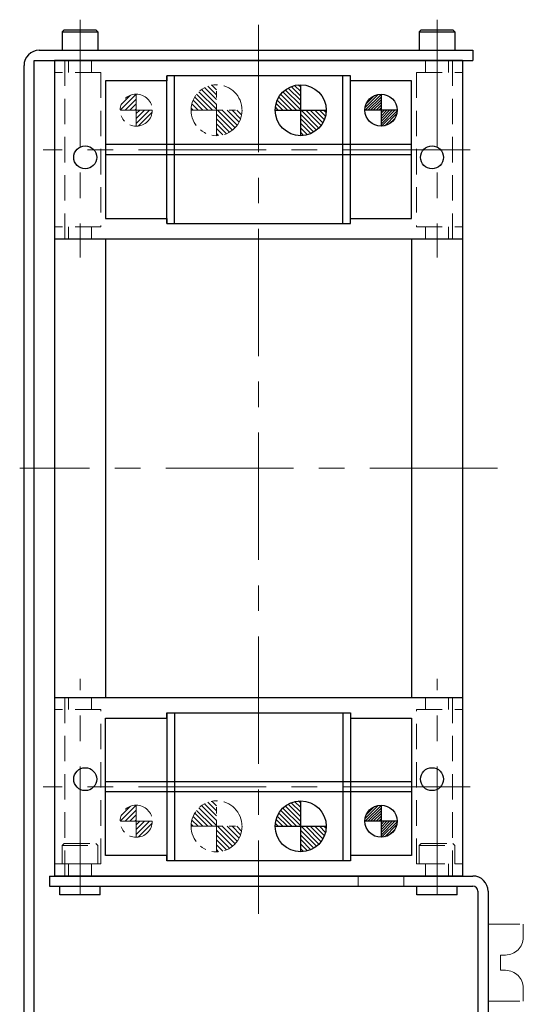
# Model space of a CAD drawing. Extents: x 3344 to 4435, y -4130 to -3330.
# Drawn here: x 3350 to 3449, y -3523 to -3330 of the extents above; entities that cross this region are included whole.
import ezdxf

# ---------------------------------------------------------------- set-up
doc = ezdxf.new("R2010")
doc.units = 0
doc.header["$MEASUREMENT"] = 0
for name, pattern in [('CENTER', [2, 1.25, -0.25, 0.25, -0.25]), ('HIDDEN', [0.375, 0.25, -0.125]), ('PHANTOM2', [1.25, 0.625, -0.125, 0.125, -0.125, 0.125, -0.125])]:
    doc.linetypes.add(name, pattern=pattern)
for name, color, linetype, lineweight in [('中心線', 1, 'CENTER', 15), ('二点鎖線', 5, 'PHANTOM2', 13), ('実線', 255, 'CONTINUOUS', 30), ('破線', 252, 'HIDDEN', 13), ('ｷｬｯﾌﾟﾎﾞﾙﾄ', 31, 'CONTINUOUS', 30)]:
    doc.layers.add(name, color=color, linetype=linetype, lineweight=lineweight)

msp = doc.modelspace()

# ---------------------------------------------------------------- hatches: boundary and pattern name
at = {"layer": '二点鎖線', "ltscale": 10}
h = msp.add_hatch(dxfattribs=at)
h.set_pattern_fill('ANSI31', scale=5.376344, angle=360, style=0)
h.set_pattern_definition([(315, (8368.57105, 739.15684), (-0.47520617, -0.47520617), [])])
h.paths.add_polyline_path([(3388.93, -3347.37), (3388.93, -3352.37, 0.414214), (3393.93, -3347.37)])
h.paths.add_polyline_path([(3388.93, -3342.37, 0.414214), (3383.93, -3347.37), (3388.93, -3347.37)])
h = msp.add_hatch(dxfattribs=at)
h.set_pattern_fill('ANSI31', scale=5.376344, angle=360, style=0)
h.set_pattern_definition([(45, (3133.0332, 11699.1865), (-0.47520617, 0.47520617), [])])
h.paths.add_polyline_path([(3373.18, -3347.37), (3373.18, -3344.22, 0.414214), (3370.03, -3347.37)])
h.paths.add_polyline_path([(3373.18, -3347.37), (3373.18, -3350.52, 0.414214), (3376.33, -3347.37)])
h = msp.add_hatch(dxfattribs=at)
h.set_pattern_fill('ANSI31', scale=5.376344, angle=360, style=0)
h.set_pattern_definition([(315, (8368.57105, 598.65684), (-0.47520617, -0.47520617), [])])
h.paths.add_polyline_path([(3388.93, -3487.87), (3388.93, -3492.87, 0.414214), (3393.93, -3487.87)])
h.paths.add_polyline_path([(3388.93, -3482.87, 0.414214), (3383.93, -3487.87), (3388.93, -3487.87)])
h = msp.add_hatch(dxfattribs=at)
h.set_pattern_fill('ANSI31', scale=5.376344, angle=360, style=0)
h.set_pattern_definition([(45, (3133.0332, 11559.6865), (-0.47520617, 0.47520617), [])])
h.paths.add_polyline_path([(3373.18, -3486.87), (3373.18, -3483.72, 0.414214), (3370.03, -3486.87)])
h.paths.add_polyline_path([(3373.18, -3486.87), (3373.18, -3490.02, 0.414214), (3376.33, -3486.87)])
at = {"layer": '実線', "ltscale": 20}
h = msp.add_hatch(dxfattribs=at)
h.set_pattern_fill('ANSI31', scale=5.072464, angle=270, style=0)
h.set_pattern_definition([(315, (3117.28317, 11685.1865), (0.44834669, 0.44834669), [])])
h.paths.add_polyline_path([(3405.43, -3347.37), (3405.43, -3352.37, 0.414214), (3410.43, -3347.37)])
h.paths.add_polyline_path([(3405.43, -3342.37, 0.414214), (3400.43, -3347.37), (3405.43, -3347.37)])
h = msp.add_hatch(dxfattribs=at)
h.set_pattern_fill('ANSI31', scale=3, style=0)
h.set_pattern_definition([(45, (3071.5825, 11651.2352), (-0.265165043, 0.265165043), [])])
h.paths.add_polyline_path([(3421.18, -3347.37), (3421.18, -3344.22, 0.414214), (3418.03, -3347.37)])
h.paths.add_polyline_path([(3421.18, -3347.37), (3421.18, -3350.52, 0.414214), (3424.33, -3347.37)])
h = msp.add_hatch(dxfattribs=at)
h.set_pattern_fill('ANSI31', scale=5.072464, angle=270, style=0)
h.set_pattern_definition([(315, (3117.28317, 11544.6865), (0.44834669, 0.44834669), [])])
h.paths.add_polyline_path([(3405.43, -3487.87), (3405.43, -3492.87, 0.414214), (3410.43, -3487.87)])
h.paths.add_polyline_path([(3405.43, -3482.87, 0.414214), (3400.43, -3487.87), (3405.43, -3487.87)])
h = msp.add_hatch(dxfattribs=at)
h.set_pattern_fill('ANSI31', scale=3, style=0)
h.set_pattern_definition([(45, (3071.5825, 11511.7352), (-0.265165043, 0.265165043), [])])
h.paths.add_polyline_path([(3421.18, -3486.87), (3421.18, -3483.72, 0.414214), (3418.03, -3486.87)])
h.paths.add_polyline_path([(3421.18, -3486.87), (3421.18, -3490.02, 0.414214), (3424.33, -3486.87)])

# ---------------------------------------------------------------- linework, layer by layer
at = {"layer": '中心線', "color": 7, "ltscale": 20}
for p, q in [((3362.18, -3329.62), (3362.18, -3376.27)), ((3432.18, -3329.62), (3432.18, -3376.27)), ((3397.18, -3330.62), (3397.18, -3505.07)), ((3438.63, -3355.12), (3354.92, -3355.12)), ((3444.02, -3417.62), (3350.33, -3417.62)), ((3362.18, -3501.14), (3362.18, -3458.96)), ((3432.18, -3501.14), (3432.18, -3458.96)), ((3438.63, -3480.12), (3354.92, -3480.12))]:
    msp.add_line(p, q, dxfattribs=at)
at = {"layer": '二点鎖線', "color": 7, "ltscale": 10}
for p, q in [((3388.93, -3352.37), (3388.93, -3342.37)), ((3373.18, -3344.22), (3373.18, -3350.52)), ((3376.33, -3347.37), (3370.03, -3347.37)), ((3383.93, -3347.37), (3393.93, -3347.37)), ((3388.93, -3492.87), (3388.93, -3482.87)), ((3373.18, -3483.72), (3373.18, -3490.02)), ((3376.33, -3486.87), (3370.03, -3486.87)), ((3383.93, -3487.87), (3393.93, -3487.87)), ((3442.18, -3522.17), (3442.18, -3507.07)), ((3442.18, -3507.07), (3449.08, -3507.07)), ((3449.08, -3507.07), (3449.08, -3509.62)), ((3444.58, -3513.12), (3445.58, -3513.12)), ((3444.58, -3516.12), (3444.58, -3513.12)), ((3444.58, -3516.12), (3445.58, -3516.12)), ((3449.08, -3522.17), (3449.08, -3519.62)), ((3442.18, -3522.17), (3449.08, -3522.17))]:
    msp.add_line(p, q, dxfattribs=at)
for centre, radius in [((3388.93, -3347.37), 5), ((3373.18, -3347.37), 3.15), ((3388.93, -3487.87), 5), ((3373.18, -3486.87), 3.15)]:
    msp.add_circle(centre, radius, dxfattribs=at)
for centre, start, end in [((3445.58, -3509.62), 270, 0), ((3445.58, -3519.62), 0, 90)]:
    msp.add_arc(centre, 3.5, start, end, dxfattribs=at)
at = {"layer": '実線', "color": 7, "ltscale": 30}
for p, q in [((3354.18, -3335.62), (3439.18, -3335.62)), ((3439.18, -3335.62), (3439.18, -3337.62)), ((3353.18, -3337.62), (3439.18, -3337.62)), ((3353.18, -3528.62), (3353.18, -3337.62)), ((3351.18, -3527.62), (3351.18, -3338.62))]:
    msp.add_line(p, q, dxfattribs=at)
at = {"layer": '実線', "color": 7, "ltscale": 20}
for p, q in [((3357.18, -3337.62), (3357.18, -3497.62)), ((3437.18, -3337.62), (3357.18, -3337.62)), ((3437.18, -3337.62), (3437.18, -3497.62)), ((3367.18, -3341.62), (3367.18, -3368.62)), ((3379.18, -3341.62), (3367.18, -3341.62)), ((3415.18, -3340.62), (3379.18, -3340.62)), ((3379.18, -3340.62), (3379.18, -3341.62)), ((3379.18, -3369.62), (3379.18, -3340.62)), ((3380.68, -3369.62), (3380.68, -3340.62)), ((3413.68, -3369.62), (3413.68, -3340.62)), ((3415.18, -3341.62), (3415.18, -3340.62)), ((3415.18, -3369.62), (3415.18, -3340.62)), ((3427.18, -3341.62), (3415.18, -3341.62)), ((3427.18, -3368.62), (3427.18, -3341.62)), ((3405.43, -3352.37), (3405.43, -3342.37)), ((3421.18, -3344.22), (3421.18, -3350.52)), ((3400.43, -3347.37), (3410.43, -3347.37)), ((3424.33, -3347.37), (3418.03, -3347.37)), ((3427.18, -3354.12), (3367.18, -3354.12)), ((3427.18, -3356.12), (3367.18, -3356.12)), ((3367.18, -3368.62), (3379.18, -3368.62)), ((3379.18, -3368.62), (3379.18, -3369.62)), ((3415.18, -3368.62), (3427.18, -3368.62)), ((3415.18, -3369.62), (3415.18, -3368.62)), ((3379.18, -3369.62), (3415.18, -3369.62)), ((3357.18, -3372.62), (3437.18, -3372.62)), ((3367.18, -3372.62), (3367.18, -3462.62)), ((3427.18, -3372.62), (3427.18, -3462.62)), ((3357.18, -3462.62), (3437.18, -3462.62)), ((3367.18, -3493.62), (3367.18, -3466.62)), ((3367.18, -3466.62), (3379.18, -3466.62)), ((3379.18, -3465.62), (3415.18, -3465.62)), ((3379.18, -3466.62), (3379.18, -3465.62)), ((3379.18, -3465.62), (3379.18, -3494.62)), ((3380.68, -3465.62), (3380.68, -3494.62)), ((3413.68, -3465.62), (3413.68, -3494.62)), ((3415.18, -3465.62), (3415.18, -3466.62)), ((3415.18, -3465.62), (3415.18, -3494.62)), ((3415.18, -3466.62), (3427.18, -3466.62)), ((3427.18, -3466.62), (3427.18, -3493.62)), ((3427.18, -3479.12), (3367.18, -3479.12)), ((3427.18, -3481.12), (3367.18, -3481.12)), ((3405.43, -3492.87), (3405.43, -3482.87)), ((3421.18, -3483.72), (3421.18, -3490.02)), ((3400.43, -3487.87), (3410.43, -3487.87)), ((3424.33, -3486.87), (3418.03, -3486.87)), ((3379.18, -3493.62), (3367.18, -3493.62)), ((3379.18, -3494.62), (3379.18, -3493.62)), ((3415.18, -3493.62), (3415.18, -3494.62)), ((3427.18, -3493.62), (3415.18, -3493.62)), ((3415.18, -3494.62), (3379.18, -3494.62)), ((3356.18, -3497.62), (3439.18, -3497.62)), ((3356.18, -3497.62), (3356.18, -3499.62)), ((3437.18, -3497.62), (3357.18, -3497.62)), ((3356.18, -3499.62), (3439.18, -3499.62)), ((3358.22, -3501.32), (3358.22, -3499.62)), ((3366.14, -3501.32), (3366.14, -3499.62)), ((3428.22, -3501.32), (3428.22, -3499.62)), ((3436.14, -3501.32), (3436.14, -3499.62)), ((3366.14, -3501.32), (3358.22, -3501.32)), ((3436.14, -3501.32), (3428.22, -3501.32)), ((3440.18, -3500.62), (3440.18, -3528.62)), ((3442.18, -3500.62), (3442.18, -3528.62))]:
    msp.add_line(p, q, dxfattribs=at)
for centre, radius in [((3405.43, -3347.37), 5), ((3421.18, -3347.37), 3.15), ((3363.18, -3356.62), 2.25), ((3363.18, -3356.62), 2.25), ((3431.18, -3356.62), 2.25), ((3431.18, -3356.62), 2.25), ((3363.18, -3478.62), 2.25), ((3363.18, -3478.62), 2.25), ((3431.18, -3478.62), 2.25), ((3431.18, -3478.62), 2.25), ((3405.43, -3487.87), 5), ((3421.18, -3486.87), 3.15)]:
    msp.add_circle(centre, radius, dxfattribs=at)
at = {"layer": '実線', "color": 7, "ltscale": 30}
msp.add_arc((3354.18, -3338.62), 3, 90, 180, dxfattribs=at)
at = {"layer": '実線', "color": 7, "ltscale": 20}
for radius in [3, 1]:
    msp.add_arc((3439.18, -3500.62), radius, 0, 90, dxfattribs=at)
at = {"layer": '破線', "color": 7, "ltscale": 20}
for p, q in [((3359.18, -3337.62), (3359.18, -3372.62)), ((3359.93, -3337.62), (3359.93, -3339.97)), ((3364.43, -3337.62), (3364.43, -3339.97)), ((3429.93, -3337.62), (3429.93, -3339.97)), ((3434.43, -3337.62), (3434.43, -3339.97)), ((3435.18, -3337.62), (3435.18, -3372.62)), ((3366.22, -3339.97), (3357.18, -3339.97)), ((3366.22, -3339.97), (3366.22, -3370.26)), ((3428.14, -3339.97), (3437.18, -3339.97)), ((3428.14, -3339.97), (3428.14, -3370.26)), ((3366.22, -3370.26), (3357.18, -3370.26)), ((3359.93, -3372.62), (3359.93, -3370.26)), ((3364.43, -3372.62), (3364.43, -3370.26)), ((3428.14, -3370.26), (3437.18, -3370.26)), ((3429.93, -3372.62), (3429.93, -3370.26)), ((3434.43, -3372.62), (3434.43, -3370.26)), ((3359.18, -3497.62), (3359.18, -3462.62)), ((3359.93, -3462.62), (3359.93, -3464.97)), ((3364.43, -3462.62), (3364.43, -3464.97)), ((3429.93, -3462.62), (3429.93, -3464.97)), ((3434.43, -3462.62), (3434.43, -3464.97)), ((3435.18, -3497.62), (3435.18, -3462.62)), ((3366.22, -3464.97), (3357.18, -3464.97)), ((3366.22, -3495.26), (3366.22, -3464.97)), ((3428.14, -3495.26), (3428.14, -3464.97)), ((3428.14, -3464.97), (3437.18, -3464.97)), ((3358.68, -3491.66), (3359.08, -3491.26)), ((3358.68, -3491.66), (3358.68, -3495.26)), ((3358.68, -3491.66), (3365.68, -3491.66)), ((3359.08, -3491.26), (3365.28, -3491.26)), ((3365.68, -3491.66), (3365.28, -3491.26)), ((3365.68, -3491.66), (3365.68, -3495.26)), ((3428.68, -3491.66), (3429.08, -3491.26)), ((3428.68, -3491.66), (3428.68, -3495.26)), ((3428.68, -3491.66), (3435.68, -3491.66)), ((3429.08, -3491.26), (3435.28, -3491.26)), ((3435.68, -3491.66), (3435.28, -3491.26)), ((3435.68, -3491.66), (3435.68, -3495.26)), ((3366.22, -3495.26), (3357.18, -3495.26)), ((3358.68, -3495.26), (3365.68, -3495.26)), ((3359.93, -3497.62), (3359.93, -3495.26)), ((3364.43, -3497.62), (3364.43, -3495.26)), ((3428.14, -3495.26), (3437.18, -3495.26)), ((3428.68, -3495.26), (3435.68, -3495.26)), ((3429.93, -3497.62), (3429.93, -3495.26)), ((3434.43, -3497.62), (3434.43, -3495.26))]:
    msp.add_line(p, q, dxfattribs=at)
at = {"layer": '破線', "color": 7, "ltscale": 10}
for p, q in [((3416.68, -3497.62), (3416.68, -3499.62)), ((3425.68, -3497.62), (3425.68, -3499.62))]:
    msp.add_line(p, q, dxfattribs=at)
at = {"layer": 'ｷｬｯﾌﾟﾎﾞﾙﾄ', "color": 7, "ltscale": 20}
for p, q in [((3358.68, -3332.02), (3359.08, -3331.62)), ((3358.68, -3332.02), (3358.68, -3335.62)), ((3358.68, -3332.02), (3365.68, -3332.02)), ((3359.08, -3331.62), (3365.28, -3331.62)), ((3365.68, -3332.02), (3365.28, -3331.62)), ((3365.68, -3332.02), (3365.68, -3335.62)), ((3428.68, -3332.02), (3429.08, -3331.62)), ((3428.68, -3332.02), (3428.68, -3335.62)), ((3428.68, -3332.02), (3435.68, -3332.02)), ((3429.08, -3331.62), (3435.28, -3331.62)), ((3435.68, -3332.02), (3435.28, -3331.62)), ((3435.68, -3332.02), (3435.68, -3335.62)), ((3358.68, -3335.62), (3365.68, -3335.62)), ((3428.68, -3335.62), (3435.68, -3335.62))]:
    msp.add_line(p, q, dxfattribs=at)

doc.saveas('drawing.dxf')
